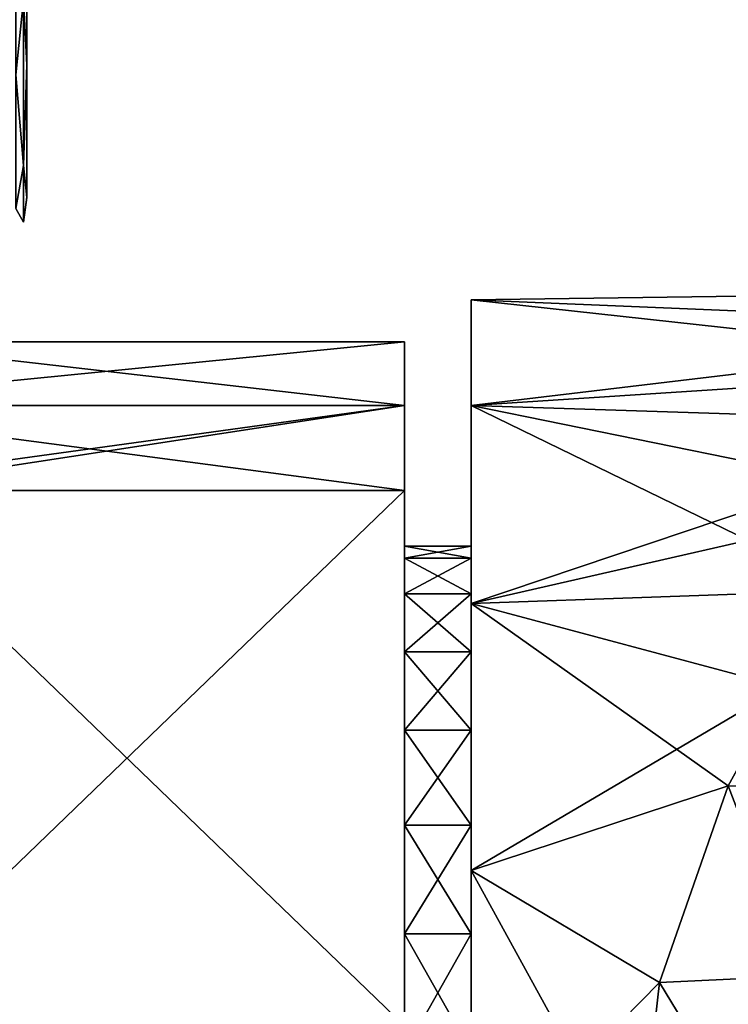
# Model space of a CAD drawing. Units: millimetres. Extents: x -87 to 141, y -157 to 253.
# Drawn here: x -42 to -29, y 3 to 21 of the extents above; entities that cross this region are included whole.
import ezdxf

# ---------------------------------------------------------------- set-up
doc = ezdxf.new("R2010")
doc.units = ezdxf.units.MM
doc.header["$LTSCALE"] = 34.765432
for name, color, linetype in [('146', 7, 'CONTINUOUS'), ('15', 7, 'CONTINUOUS'), ('150', 7, 'CONTINUOUS'), ('16', 7, 'CONTINUOUS'), ('17', 7, 'CONTINUOUS'), ('18', 7, 'CONTINUOUS'), ('192', 7, 'CONTINUOUS'), ('194', 7, 'CONTINUOUS'), ('196', 7, 'CONTINUOUS'), ('198', 7, 'CONTINUOUS'), ('202', 7, 'CONTINUOUS'), ('203', 7, 'CONTINUOUS'), ('22', 7, 'CONTINUOUS'), ('28', 7, 'CONTINUOUS'), ('30', 7, 'CONTINUOUS'), ('31', 7, 'CONTINUOUS'), ('32', 7, 'CONTINUOUS'), ('33', 7, 'CONTINUOUS'), ('37', 7, 'CONTINUOUS'), ('43', 7, 'CONTINUOUS'), ('709', 7, 'CONTINUOUS'), ('710', 7, 'CONTINUOUS'), ('711', 7, 'CONTINUOUS'), ('712', 7, 'CONTINUOUS')]:
    doc.layers.add(name, color=color, linetype=linetype)

msp = doc.modelspace()

# ---------------------------------------------------------------- linework, layer by layer
at = {"layer": '146', "linetype": 'Continuous'}
for points in [[(-41.5, 19.996, -172.385), (-41.5, 24.58, -179.517), (-41.5, 24.568, -140.497), (-41.5, 19.996, -172.385)], [(-41.5, 19.994, -147.618), (-41.5, 19.996, -172.385), (-41.5, 24.568, -140.497), (-41.5, 19.994, -147.618)], [(-41.5, 17.603, -164.235), (-41.5, 19.996, -172.385), (-41.5, 17.605, -155.75), (-41.5, 17.603, -164.235)], [(-41.5, 17.605, -155.75), (-41.5, 19.996, -172.385), (-41.5, 19.994, -147.618), (-41.5, 17.605, -155.75)]]:
    msp.add_3dface(points, dxfattribs=at)
at = {"layer": '15', "linetype": 'Continuous'}
for points in [[(-44.7, 15, 80.568), (-46.283, 13.856, 83), (-34.7, 15, 80.568), (-44.7, 15, 80.568)], [(-34.7, 15, 80.568), (-46.283, 13.856, 83), (-34.7, 13.856, 83), (-34.7, 15, 80.568)], [(-46.283, 13.856, 83), (-46.283, 12.257, 85.285), (-34.7, 13.856, 83), (-46.283, 13.856, 83)], [(-34.7, 13.856, 83), (-46.283, 12.257, 85.285), (-44.7, 12.322, 85.206), (-34.7, 13.856, 83)], [(-34.7, 12.322, 85.206), (-34.7, 13.856, 83), (-44.7, 12.322, 85.206), (-34.7, 12.322, 85.206)]]:
    msp.add_3dface(points, dxfattribs=at)
at = {"layer": '150', "linetype": 'Continuous'}
for points in [[(-41.5, 24.58, -179.517), (-41.5, 19.996, -172.385), (-41.559, 21.17, -174.971), (-41.5, 24.58, -179.517)], [(-41.5, 19.994, -147.618), (-41.5, 24.568, -140.497), (-41.559, 21.17, -145.029), (-41.5, 19.994, -147.618)], [(-41.7, 24.428, -140.354), (-41.7, 19.811, -147.538), (-41.559, 21.17, -145.029), (-41.7, 24.428, -140.354)], [(-41.7, 19.811, -172.462), (-41.7, 24.428, -179.646), (-41.559, 21.17, -174.971), (-41.7, 19.811, -172.462)], [(-41.559, 21.17, -145.029), (-41.7, 19.811, -147.538), (-41.559, 18.179, -152.251), (-41.559, 21.17, -145.029)], [(-41.559, 18.179, -167.749), (-41.7, 19.811, -172.462), (-41.559, 21.17, -174.971), (-41.559, 18.179, -167.749)], [(-41.5, 19.996, -172.385), (-41.559, 18.179, -167.749), (-41.559, 21.17, -174.971), (-41.5, 19.996, -172.385)], [(-41.5, 19.994, -147.618), (-41.559, 21.17, -145.029), (-41.559, 18.179, -152.251), (-41.5, 19.994, -147.618)], [(-41.5, 19.996, -172.385), (-41.5, 17.603, -164.235), (-41.559, 18.179, -167.749), (-41.5, 19.996, -172.385)], [(-41.5, 17.605, -155.75), (-41.5, 19.994, -147.618), (-41.559, 18.179, -152.251), (-41.5, 17.605, -155.75)], [(-41.7, 19.811, -147.538), (-41.7, 17.405, -155.731), (-41.559, 18.179, -152.251), (-41.7, 19.811, -147.538)], [(-41.7, 17.405, -164.269), (-41.7, 19.811, -172.462), (-41.559, 18.179, -167.749), (-41.7, 17.405, -164.269)], [(-41.559, 18.179, -152.251), (-41.7, 17.405, -155.731), (-41.559, 17.159, -160), (-41.559, 18.179, -152.251)], [(-41.559, 17.159, -160), (-41.7, 17.405, -164.269), (-41.559, 18.179, -167.749), (-41.559, 17.159, -160)], [(-41.5, 17.603, -164.235), (-41.559, 17.159, -160), (-41.559, 18.179, -167.749), (-41.5, 17.603, -164.235)], [(-41.5, 17.605, -155.75), (-41.559, 18.179, -152.251), (-41.559, 17.159, -160), (-41.5, 17.605, -155.75)], [(-41.5, 17.603, -164.235), (-41.5, 17.605, -155.75), (-41.559, 17.159, -160), (-41.5, 17.603, -164.235)], [(-41.7, 17.405, -155.731), (-41.7, 17.405, -164.269), (-41.559, 17.159, -160), (-41.7, 17.405, -155.731)]]:
    msp.add_3dface(points, dxfattribs=at)
at = {"layer": '16', "linetype": 'Continuous'}
for points in [[(-34.7, 15, 80.568), (-34.7, 13.856, 83), (-34.7, 9.412, 81.289), (-34.7, 15, 80.568)], [(-34.7, 10.458, 70.668), (-34.7, 15, 80.568), (-34.7, 11.102, 72.792), (-34.7, 10.458, 70.668)], [(-34.7, 15, 80.568), (-34.7, 10.458, 70.668), (-34.7, 15, 69.432), (-34.7, 15, 80.568)], [(-34.7, 11.102, 72.792), (-34.7, 15, 80.568), (-34.7, 11.32, 75), (-34.7, 11.102, 72.792)], [(-34.7, 11.32, 75), (-34.7, 15, 80.568), (-34.7, 11.102, 77.208), (-34.7, 11.32, 75)], [(-34.7, 11.102, 77.208), (-34.7, 15, 80.568), (-34.7, 10.458, 79.332), (-34.7, 11.102, 77.208)], [(-34.7, 10.458, 79.332), (-34.7, 15, 80.568), (-34.7, 9.412, 81.289), (-34.7, 10.458, 79.332)], [(-34.7, 10.458, 70.668), (-34.7, 9.412, 68.711), (-34.7, 15, 69.432), (-34.7, 10.458, 70.668)], [(-34.7, 15, 69.432), (-34.7, 9.412, 68.711), (-34.7, 13.856, 67), (-34.7, 15, 69.432)], [(-34.7, 13.856, 83), (-34.7, 12.322, 85.206), (-34.7, 8.005, 83.004), (-34.7, 13.856, 83)], [(-34.7, 9.412, 81.289), (-34.7, 13.856, 83), (-34.7, 8.005, 83.004), (-34.7, 9.412, 81.289)], [(-34.7, 8.005, 66.996), (-34.7, 6.289, 65.588), (-34.7, 13.856, 67), (-34.7, 8.005, 66.996)], [(-34.7, 6.289, 65.588), (-34.7, 12.322, 64.794), (-34.7, 13.856, 67), (-34.7, 6.289, 65.588)], [(-34.7, 9.412, 68.711), (-34.7, 8.005, 66.996), (-34.7, 13.856, 67), (-34.7, 9.412, 68.711)], [(-34.7, 12.322, 85.206), (-34.7, 2.678, 90.774), (-34.7, 4.331, 85.458), (-34.7, 12.322, 85.206)], [(-34.7, 8.005, 83.004), (-34.7, 12.322, 85.206), (-34.7, 6.289, 84.412), (-34.7, 8.005, 83.004)], [(-34.7, 6.289, 84.412), (-34.7, 12.322, 85.206), (-34.7, 4.331, 85.458), (-34.7, 6.289, 84.412)], [(-34.7, 2.209, 63.898), (-34.7, 0, 63.68), (-34.7, 12.322, 64.794), (-34.7, 2.209, 63.898)], [(-34.7, 12.322, 64.794), (-34.7, 0, 63.68), (-34.7, -2.678, 59.226), (-34.7, 12.322, 64.794)], [(-34.7, 4.331, 64.542), (-34.7, 2.209, 63.898), (-34.7, 12.322, 64.794), (-34.7, 4.331, 64.542)], [(-34.7, 6.289, 65.588), (-34.7, 4.331, 64.542), (-34.7, 12.322, 64.794), (-34.7, 6.289, 65.588)], [(-34.7, 2.678, 59.226), (-34.7, 12.322, 64.794), (-34.7, -2.678, 59.226), (-34.7, 2.678, 59.226)], [(-34.7, 4.331, 85.458), (-34.7, 2.678, 90.774), (-34.7, 2.209, 86.102), (-34.7, 4.331, 85.458)]]:
    msp.add_3dface(points, dxfattribs=at)
at = {"layer": '17', "linetype": 'Continuous'}
for points in [[(-34.7, 13.856, 67), (-46.283, 13.856, 67), (-44.7, 15, 69.432), (-34.7, 13.856, 67)], [(-34.7, 15, 69.432), (-34.7, 13.856, 67), (-44.7, 15, 69.432), (-34.7, 15, 69.432)], [(-34.7, 12.322, 64.794), (-46.283, 13.856, 67), (-34.7, 13.856, 67), (-34.7, 12.322, 64.794)], [(-46.283, 13.856, 67), (-34.7, 12.322, 64.794), (-44.7, 12.322, 64.794), (-46.283, 13.856, 67)]]:
    msp.add_3dface(points, dxfattribs=at)
at = {"layer": '18', "linetype": 'Continuous'}
for points in [[(-44.7, 15, 80.568), (-34.7, 15, 80.568), (-34.7, 15, 69.432), (-44.7, 15, 80.568)], [(-44.7, 15, 80.568), (-34.7, 15, 69.432), (-44.7, 15, 69.432), (-44.7, 15, 80.568)]]:
    msp.add_3dface(points, dxfattribs=at)
at = {"layer": '192', "linetype": 'Continuous'}
for points in [[(-20.7, 15.929, 73.492), (-21.666, 15.265, 70.207), (-33.5, 15.757, 72.221), (-20.7, 15.929, 73.492)], [(-20.7, 15.929, 76.506), (-20.7, 15.929, 73.492), (-33.5, 15.757, 77.779), (-20.7, 15.929, 76.506)], [(-33.5, 15.757, 77.779), (-20.7, 15.929, 73.492), (-33.5, 15.757, 72.221), (-33.5, 15.757, 77.779)], [(-21.665, 15.266, 79.79), (-20.7, 15.929, 76.506), (-33.5, 15.757, 77.779), (-21.665, 15.266, 79.79)], [(-21.666, 15.265, 70.207), (-22.605, 14.56, 68.367), (-33.5, 15.757, 72.221), (-21.666, 15.265, 70.207)], [(-33.5, 15.757, 72.221), (-22.605, 14.56, 68.367), (-33.5, 13.856, 67), (-33.5, 15.757, 72.221)], [(-33.5, 13.856, 83), (-21.665, 15.266, 79.79), (-33.5, 15.757, 77.779), (-33.5, 13.856, 83)], [(-22.604, 14.561, 81.631), (-21.665, 15.266, 79.79), (-33.5, 13.856, 83), (-22.604, 14.561, 81.631)], [(-23.826, 13.541, 83.523), (-22.604, 14.561, 81.631), (-33.5, 13.856, 83), (-23.826, 13.541, 83.523)], [(-22.605, 14.56, 68.367), (-23.827, 13.54, 66.475), (-33.5, 13.856, 67), (-22.605, 14.56, 68.367)], [(-25.243, 12.173, 64.617), (-26.667, 10.526, 62.95), (-33.5, 13.856, 67), (-25.243, 12.173, 64.617)], [(-33.5, 13.856, 67), (-26.667, 10.526, 62.95), (-33.5, 10.285, 62.744), (-33.5, 13.856, 67)], [(-23.827, 13.54, 66.475), (-25.243, 12.173, 64.617), (-33.5, 13.856, 67), (-23.827, 13.54, 66.475)], [(-33.5, 10.285, 87.256), (-23.826, 13.541, 83.523), (-33.5, 13.856, 83), (-33.5, 10.285, 87.256)], [(-25.242, 12.174, 85.382), (-23.826, 13.541, 83.523), (-33.5, 10.285, 87.256), (-25.242, 12.174, 85.382)], [(-26.667, 10.527, 87.05), (-25.242, 12.174, 85.382), (-33.5, 10.285, 87.256), (-26.667, 10.527, 87.05)], [(-27.887, 8.783, 88.374), (-26.667, 10.527, 87.05), (-33.5, 10.285, 87.256), (-27.887, 8.783, 88.374)], [(-26.667, 10.526, 62.95), (-27.887, 8.783, 61.626), (-33.5, 10.285, 62.744), (-26.667, 10.526, 62.95)], [(-27.887, 8.783, 61.626), (-28.868, 6.999, 60.612), (-33.5, 10.285, 62.744), (-27.887, 8.783, 61.626)], [(-33.5, 10.285, 62.744), (-28.868, 6.999, 60.612), (-33.5, 5.472, 59.965), (-33.5, 10.285, 62.744)], [(-33.5, 5.472, 90.035), (-27.887, 8.783, 88.374), (-33.5, 10.285, 87.256), (-33.5, 5.472, 90.035)], [(-28.868, 7, 89.388), (-27.887, 8.783, 88.374), (-33.5, 5.472, 90.035), (-28.868, 7, 89.388)], [(-30.11, 3.457, 90.622), (-28.868, 7, 89.388), (-33.5, 5.472, 90.035), (-30.11, 3.457, 90.622)], [(-28.868, 6.999, 60.612), (-30.11, 3.457, 59.378), (-33.5, 5.472, 59.965), (-28.868, 6.999, 60.612)], [(-30.5, 0, 59), (-33.5, 0, 59), (-33.5, 5.472, 59.965), (-30.5, 0, 59)], [(-30.11, 3.457, 59.378), (-30.5, 0, 59), (-33.5, 5.472, 59.965), (-30.11, 3.457, 59.378)], [(-33.5, 0, 91), (-30.11, 3.457, 90.622), (-33.5, 5.472, 90.035), (-33.5, 0, 91)], [(-30.5, 0, 91), (-30.11, 3.457, 90.622), (-33.5, 0, 91), (-30.5, 0, 91)]]:
    msp.add_3dface(points, dxfattribs=at)
at = {"layer": '194', "linetype": 'Continuous'}
for points in [[(-20.7, 15.929, -76.508), (-21.666, 15.265, -79.793), (-33.5, 15.757, -77.779), (-20.7, 15.929, -76.508)], [(-20.7, 15.929, -73.494), (-20.7, 15.929, -76.508), (-33.5, 15.757, -72.221), (-20.7, 15.929, -73.494)], [(-33.5, 15.757, -72.221), (-20.7, 15.929, -76.508), (-33.5, 15.757, -77.779), (-33.5, 15.757, -72.221)], [(-21.665, 15.266, -70.21), (-20.7, 15.929, -73.494), (-33.5, 15.757, -72.221), (-21.665, 15.266, -70.21)], [(-21.666, 15.265, -79.793), (-22.605, 14.56, -81.633), (-33.5, 15.757, -77.779), (-21.666, 15.265, -79.793)], [(-33.5, 15.757, -77.779), (-22.605, 14.56, -81.633), (-33.5, 13.856, -83), (-33.5, 15.757, -77.779)], [(-33.5, 13.856, -67), (-21.665, 15.266, -70.21), (-33.5, 15.757, -72.221), (-33.5, 13.856, -67)], [(-22.604, 14.561, -68.369), (-21.665, 15.266, -70.21), (-33.5, 13.856, -67), (-22.604, 14.561, -68.369)], [(-23.826, 13.541, -66.477), (-22.604, 14.561, -68.369), (-33.5, 13.856, -67), (-23.826, 13.541, -66.477)], [(-22.605, 14.56, -81.633), (-23.827, 13.54, -83.525), (-33.5, 13.856, -83), (-22.605, 14.56, -81.633)], [(-25.243, 12.173, -85.383), (-26.667, 10.526, -87.05), (-33.5, 13.856, -83), (-25.243, 12.173, -85.383)], [(-33.5, 13.856, -83), (-26.667, 10.526, -87.05), (-33.5, 10.285, -87.256), (-33.5, 13.856, -83)], [(-23.827, 13.54, -83.525), (-25.243, 12.173, -85.383), (-33.5, 13.856, -83), (-23.827, 13.54, -83.525)], [(-33.5, 10.285, -62.744), (-23.826, 13.541, -66.477), (-33.5, 13.856, -67), (-33.5, 10.285, -62.744)], [(-25.242, 12.174, -64.618), (-23.826, 13.541, -66.477), (-33.5, 10.285, -62.744), (-25.242, 12.174, -64.618)], [(-26.667, 10.527, -62.95), (-25.242, 12.174, -64.618), (-33.5, 10.285, -62.744), (-26.667, 10.527, -62.95)], [(-27.887, 8.783, -61.626), (-26.667, 10.527, -62.95), (-33.5, 10.285, -62.744), (-27.887, 8.783, -61.626)], [(-26.667, 10.526, -87.05), (-27.887, 8.783, -88.374), (-33.5, 10.285, -87.256), (-26.667, 10.526, -87.05)], [(-27.887, 8.783, -88.374), (-28.868, 6.999, -89.388), (-33.5, 10.285, -87.256), (-27.887, 8.783, -88.374)], [(-33.5, 10.285, -87.256), (-28.868, 6.999, -89.388), (-33.5, 5.472, -90.035), (-33.5, 10.285, -87.256)], [(-33.5, 5.472, -59.965), (-27.887, 8.783, -61.626), (-33.5, 10.285, -62.744), (-33.5, 5.472, -59.965)], [(-28.868, 7, -60.612), (-27.887, 8.783, -61.626), (-33.5, 5.472, -59.965), (-28.868, 7, -60.612)], [(-30.11, 3.457, -59.378), (-28.868, 7, -60.612), (-33.5, 5.472, -59.965), (-30.11, 3.457, -59.378)], [(-28.868, 6.999, -89.388), (-30.11, 3.457, -90.622), (-33.5, 5.472, -90.035), (-28.868, 6.999, -89.388)], [(-30.5, 0, -91), (-33.5, 0, -91), (-33.5, 5.472, -90.035), (-30.5, 0, -91)], [(-30.11, 3.457, -90.622), (-30.5, 0, -91), (-33.5, 5.472, -90.035), (-30.11, 3.457, -90.622)], [(-33.5, 0, -59), (-30.11, 3.457, -59.378), (-33.5, 5.472, -59.965), (-33.5, 0, -59)], [(-30.5, 0, -59), (-30.11, 3.457, -59.378), (-33.5, 0, -59), (-30.5, 0, -59)]]:
    msp.add_3dface(points, dxfattribs=at)
at = {"layer": '196', "linetype": 'Continuous'}
for points in [[(-28.868, 6.999, 60.612), (-27.887, 8.783, 61.626), (-26.313, 6.931, 60.013), (-28.868, 6.999, 60.612)], [(-28.868, 7, 89.388), (-30.11, 3.457, 90.622), (-27.56, 3.574, 91.109), (-28.868, 7, 89.388)], [(-30.11, 3.457, 59.378), (-28.868, 6.999, 60.612), (-27.56, 3.574, 58.891), (-30.11, 3.457, 59.378)], [(-27.56, 3.574, 58.891), (-28.868, 6.999, 60.612), (-26.313, 6.931, 60.013), (-27.56, 3.574, 58.891)], [(-30.11, 3.457, 90.622), (-30.5, 0, 91), (-27.56, 3.574, 91.109), (-30.11, 3.457, 90.622)], [(-27.56, 3.574, 91.109), (-30.5, 0, 91), (-28.013, 0, 91.495), (-27.56, 3.574, 91.109)], [(-28.013, 0, 58.505), (-30.11, 3.457, 59.378), (-27.56, 3.574, 58.891), (-28.013, 0, 58.505)], [(-30.5, 0, 59), (-30.11, 3.457, 59.378), (-28.013, 0, 58.505), (-30.5, 0, 59)]]:
    msp.add_3dface(points, dxfattribs=at)
at = {"layer": '198', "linetype": 'Continuous'}
for points in [[(-28.868, 6.999, -89.388), (-27.887, 8.783, -88.374), (-26.313, 6.931, -89.987), (-28.868, 6.999, -89.388)], [(-28.868, 7, -60.612), (-30.11, 3.457, -59.378), (-27.56, 3.574, -58.891), (-28.868, 7, -60.612)], [(-30.11, 3.457, -90.622), (-28.868, 6.999, -89.388), (-27.56, 3.574, -91.109), (-30.11, 3.457, -90.622)], [(-27.56, 3.574, -91.109), (-28.868, 6.999, -89.388), (-26.313, 6.931, -89.987), (-27.56, 3.574, -91.109)], [(-30.11, 3.457, -59.378), (-30.5, 0, -59), (-27.56, 3.574, -58.891), (-30.11, 3.457, -59.378)], [(-27.56, 3.574, -58.891), (-30.5, 0, -59), (-28.013, 0, -58.505), (-27.56, 3.574, -58.891)], [(-28.013, 0, -91.495), (-30.11, 3.457, -90.622), (-27.56, 3.574, -91.109), (-28.013, 0, -91.495)], [(-30.5, 0, -91), (-30.11, 3.457, -90.622), (-28.013, 0, -91.495), (-30.5, 0, -91)]]:
    msp.add_3dface(points, dxfattribs=at)
at = {"layer": '202', "linetype": 'Continuous'}
for points in [[(-33.5, 13.856, 83), (-33.5, 15.757, 77.779), (-33.5, 13.856, 67), (-33.5, 13.856, 83)], [(-33.5, 15.757, 77.779), (-33.5, 15.757, 72.221), (-33.5, 13.856, 67), (-33.5, 15.757, 77.779)], [(-33.5, 10.285, 87.256), (-33.5, 13.856, 83), (-33.5, 10.458, 79.332), (-33.5, 10.285, 87.256)], [(-33.5, 13.856, 83), (-33.5, 13.856, 67), (-33.5, 10.285, 62.744), (-33.5, 13.856, 83)], [(-33.5, 13.856, 83), (-33.5, 10.285, 62.744), (-33.5, 11.32, 75), (-33.5, 13.856, 83)], [(-33.5, 10.458, 79.332), (-33.5, 13.856, 83), (-33.5, 11.102, 77.208), (-33.5, 10.458, 79.332)], [(-33.5, 11.102, 77.208), (-33.5, 13.856, 83), (-33.5, 11.32, 75), (-33.5, 11.102, 77.208)], [(-33.5, 11.32, 75), (-33.5, 10.285, 62.744), (-33.5, 11.102, 72.792), (-33.5, 11.32, 75)], [(-33.5, 11.102, 72.792), (-33.5, 10.285, 62.744), (-33.5, 10.458, 70.668), (-33.5, 11.102, 72.792)], [(-33.5, 9.412, 81.289), (-33.5, 10.285, 87.256), (-33.5, 10.458, 79.332), (-33.5, 9.412, 81.289)], [(-33.5, 10.458, 70.668), (-33.5, 10.285, 62.744), (-33.5, 9.412, 68.711), (-33.5, 10.458, 70.668)], [(-33.5, 5.472, 90.035), (-33.5, 10.285, 87.256), (-33.5, 6.289, 84.412), (-33.5, 5.472, 90.035)], [(-33.5, 6.289, 84.412), (-33.5, 10.285, 87.256), (-33.5, 8.004, 83.004), (-33.5, 6.289, 84.412)], [(-33.5, 8.004, 83.004), (-33.5, 10.285, 87.256), (-33.5, 9.412, 81.289), (-33.5, 8.004, 83.004)], [(-33.5, 10.285, 62.744), (-33.5, 5.472, 59.965), (-33.5, 9.412, 68.711), (-33.5, 10.285, 62.744)], [(-33.5, 9.412, 68.711), (-33.5, 5.472, 59.965), (-33.5, 8.004, 66.996), (-33.5, 9.412, 68.711)], [(-33.5, 8.004, 66.996), (-33.5, 5.472, 59.965), (-33.5, 6.289, 65.588), (-33.5, 8.004, 66.996)], [(-33.5, 4.332, 85.458), (-33.5, 5.472, 90.035), (-33.5, 6.289, 84.412), (-33.5, 4.332, 85.458)], [(-33.5, 6.289, 65.588), (-33.5, 5.472, 59.965), (-33.5, 4.332, 64.542), (-33.5, 6.289, 65.588)], [(-33.5, 5.472, 59.965), (-33.5, 0, 59), (-33.5, 4.332, 64.542), (-33.5, 5.472, 59.965)], [(-33.5, 0, 91), (-33.5, 5.472, 90.035), (-33.5, 0, 86.32), (-33.5, 0, 91)], [(-33.5, 0, 86.32), (-33.5, 5.472, 90.035), (-33.5, 2.208, 86.102), (-33.5, 0, 86.32)], [(-33.5, 2.208, 86.102), (-33.5, 5.472, 90.035), (-33.5, 4.332, 85.458), (-33.5, 2.208, 86.102)], [(-33.5, 4.332, 64.542), (-33.5, 0, 59), (-33.5, 2.208, 63.898), (-33.5, 4.332, 64.542)]]:
    msp.add_3dface(points, dxfattribs=at)
at = {"layer": '203', "linetype": 'Continuous'}
for points in [[(-33.5, 13.856, -67), (-33.5, 15.757, -72.221), (-33.5, 13.856, -83), (-33.5, 13.856, -67)], [(-33.5, 15.757, -72.221), (-33.5, 15.757, -77.779), (-33.5, 13.856, -83), (-33.5, 15.757, -72.221)], [(-33.5, 10.285, -62.744), (-33.5, 13.856, -67), (-33.5, 10.458, -70.668), (-33.5, 10.285, -62.744)], [(-33.5, 13.856, -67), (-33.5, 13.856, -83), (-33.5, 10.285, -87.256), (-33.5, 13.856, -67)], [(-33.5, 13.856, -67), (-33.5, 10.285, -87.256), (-33.5, 11.32, -75), (-33.5, 13.856, -67)], [(-33.5, 10.458, -70.668), (-33.5, 13.856, -67), (-33.5, 11.102, -72.792), (-33.5, 10.458, -70.668)], [(-33.5, 11.102, -72.792), (-33.5, 13.856, -67), (-33.5, 11.32, -75), (-33.5, 11.102, -72.792)], [(-33.5, 11.32, -75), (-33.5, 10.285, -87.256), (-33.5, 11.102, -77.208), (-33.5, 11.32, -75)], [(-33.5, 11.102, -77.208), (-33.5, 10.285, -87.256), (-33.5, 10.458, -79.332), (-33.5, 11.102, -77.208)], [(-33.5, 9.412, -68.711), (-33.5, 10.285, -62.744), (-33.5, 10.458, -70.668), (-33.5, 9.412, -68.711)], [(-33.5, 10.458, -79.332), (-33.5, 10.285, -87.256), (-33.5, 9.412, -81.289), (-33.5, 10.458, -79.332)], [(-33.5, 5.472, -59.965), (-33.5, 10.285, -62.744), (-33.5, 6.289, -65.588), (-33.5, 5.472, -59.965)], [(-33.5, 6.289, -65.588), (-33.5, 10.285, -62.744), (-33.5, 8.004, -66.996), (-33.5, 6.289, -65.588)], [(-33.5, 8.004, -66.996), (-33.5, 10.285, -62.744), (-33.5, 9.412, -68.711), (-33.5, 8.004, -66.996)], [(-33.5, 10.285, -87.256), (-33.5, 5.472, -90.035), (-33.5, 9.412, -81.289), (-33.5, 10.285, -87.256)], [(-33.5, 9.412, -81.289), (-33.5, 5.472, -90.035), (-33.5, 8.004, -83.004), (-33.5, 9.412, -81.289)], [(-33.5, 8.004, -83.004), (-33.5, 5.472, -90.035), (-33.5, 6.289, -84.412), (-33.5, 8.004, -83.004)], [(-33.5, 4.332, -64.542), (-33.5, 5.472, -59.965), (-33.5, 6.289, -65.588), (-33.5, 4.332, -64.542)], [(-33.5, 6.289, -84.412), (-33.5, 5.472, -90.035), (-33.5, 4.332, -85.458), (-33.5, 6.289, -84.412)], [(-33.5, 5.472, -90.035), (-33.5, 0, -91), (-33.5, 4.332, -85.458), (-33.5, 5.472, -90.035)], [(-33.5, 0, -59), (-33.5, 5.472, -59.965), (-33.5, 0, -63.68), (-33.5, 0, -59)], [(-33.5, 0, -63.68), (-33.5, 5.472, -59.965), (-33.5, 2.208, -63.898), (-33.5, 0, -63.68)], [(-33.5, 2.208, -63.898), (-33.5, 5.472, -59.965), (-33.5, 4.332, -64.542), (-33.5, 2.208, -63.898)], [(-33.5, 4.332, -85.458), (-33.5, 0, -91), (-33.5, 2.208, -86.102), (-33.5, 4.332, -85.458)]]:
    msp.add_3dface(points, dxfattribs=at)
at = {"layer": '22', "linetype": 'Continuous'}
for points in [[(-34.7, 12.322, 85.206), (-44.7, 12.322, 85.206), (-44.7, 2.678, 90.774), (-34.7, 12.322, 85.206)], [(-34.7, 12.322, 85.206), (-44.7, 2.678, 90.774), (-34.7, 2.678, 90.774), (-34.7, 12.322, 85.206)]]:
    msp.add_3dface(points, dxfattribs=at)
at = {"layer": '28', "linetype": 'Continuous'}
for points in [[(-34.7, 12.322, 64.794), (-34.7, 2.678, 59.226), (-44.7, 12.322, 64.794), (-34.7, 12.322, 64.794)], [(-34.7, 2.678, 59.226), (-44.7, 2.678, 59.226), (-44.7, 12.322, 64.794), (-34.7, 2.678, 59.226)]]:
    msp.add_3dface(points, dxfattribs=at)
at = {"layer": '30', "linetype": 'Continuous'}
for points in [[(-44.7, 15, -69.432), (-46.283, 13.856, -67), (-34.7, 15, -69.432), (-44.7, 15, -69.432)], [(-34.7, 15, -69.432), (-46.283, 13.856, -67), (-34.7, 13.856, -67), (-34.7, 15, -69.432)], [(-46.283, 13.856, -67), (-46.283, 12.257, -64.715), (-34.7, 13.856, -67), (-46.283, 13.856, -67)], [(-34.7, 13.856, -67), (-46.283, 12.257, -64.715), (-44.7, 12.322, -64.794), (-34.7, 13.856, -67)], [(-34.7, 12.322, -64.794), (-34.7, 13.856, -67), (-44.7, 12.322, -64.794), (-34.7, 12.322, -64.794)]]:
    msp.add_3dface(points, dxfattribs=at)
at = {"layer": '31', "linetype": 'Continuous'}
for points in [[(-34.7, 15, -69.432), (-34.7, 13.856, -67), (-34.7, 9.412, -68.711), (-34.7, 15, -69.432)], [(-34.7, 10.458, -79.332), (-34.7, 15, -69.432), (-34.7, 11.102, -77.208), (-34.7, 10.458, -79.332)], [(-34.7, 15, -69.432), (-34.7, 10.458, -79.332), (-34.7, 15, -80.568), (-34.7, 15, -69.432)], [(-34.7, 11.102, -77.208), (-34.7, 15, -69.432), (-34.7, 11.32, -75), (-34.7, 11.102, -77.208)], [(-34.7, 11.32, -75), (-34.7, 15, -69.432), (-34.7, 11.102, -72.792), (-34.7, 11.32, -75)], [(-34.7, 11.102, -72.792), (-34.7, 15, -69.432), (-34.7, 10.458, -70.668), (-34.7, 11.102, -72.792)], [(-34.7, 10.458, -70.668), (-34.7, 15, -69.432), (-34.7, 9.412, -68.711), (-34.7, 10.458, -70.668)], [(-34.7, 10.458, -79.332), (-34.7, 9.412, -81.289), (-34.7, 15, -80.568), (-34.7, 10.458, -79.332)], [(-34.7, 15, -80.568), (-34.7, 9.412, -81.289), (-34.7, 13.856, -83), (-34.7, 15, -80.568)], [(-34.7, 13.856, -67), (-34.7, 12.322, -64.794), (-34.7, 8.005, -66.996), (-34.7, 13.856, -67)], [(-34.7, 9.412, -68.711), (-34.7, 13.856, -67), (-34.7, 8.005, -66.996), (-34.7, 9.412, -68.711)], [(-34.7, 8.005, -83.004), (-34.7, 6.289, -84.412), (-34.7, 13.856, -83), (-34.7, 8.005, -83.004)], [(-34.7, 6.289, -84.412), (-34.7, 12.322, -85.206), (-34.7, 13.856, -83), (-34.7, 6.289, -84.412)], [(-34.7, 9.412, -81.289), (-34.7, 8.005, -83.004), (-34.7, 13.856, -83), (-34.7, 9.412, -81.289)], [(-34.7, 12.322, -64.794), (-34.7, 2.678, -59.226), (-34.7, 4.331, -64.542), (-34.7, 12.322, -64.794)], [(-34.7, 8.005, -66.996), (-34.7, 12.322, -64.794), (-34.7, 6.289, -65.588), (-34.7, 8.005, -66.996)], [(-34.7, 6.289, -65.588), (-34.7, 12.322, -64.794), (-34.7, 4.331, -64.542), (-34.7, 6.289, -65.588)], [(-34.7, 2.209, -86.102), (-34.7, 0, -86.32), (-34.7, 12.322, -85.206), (-34.7, 2.209, -86.102)], [(-34.7, 12.322, -85.206), (-34.7, 0, -86.32), (-34.7, -2.678, -90.774), (-34.7, 12.322, -85.206)], [(-34.7, 4.331, -85.458), (-34.7, 2.209, -86.102), (-34.7, 12.322, -85.206), (-34.7, 4.331, -85.458)], [(-34.7, 6.289, -84.412), (-34.7, 4.331, -85.458), (-34.7, 12.322, -85.206), (-34.7, 6.289, -84.412)], [(-34.7, 2.678, -90.774), (-34.7, 12.322, -85.206), (-34.7, -2.678, -90.774), (-34.7, 2.678, -90.774)], [(-34.7, 4.331, -64.542), (-34.7, 2.678, -59.226), (-34.7, 2.209, -63.898), (-34.7, 4.331, -64.542)]]:
    msp.add_3dface(points, dxfattribs=at)
at = {"layer": '32', "linetype": 'Continuous'}
for points in [[(-34.7, 13.856, -83), (-46.283, 13.856, -83), (-44.7, 15, -80.568), (-34.7, 13.856, -83)], [(-34.7, 15, -80.568), (-34.7, 13.856, -83), (-44.7, 15, -80.568), (-34.7, 15, -80.568)], [(-34.7, 12.322, -85.206), (-46.283, 13.856, -83), (-34.7, 13.856, -83), (-34.7, 12.322, -85.206)], [(-46.283, 13.856, -83), (-34.7, 12.322, -85.206), (-44.7, 12.322, -85.206), (-46.283, 13.856, -83)]]:
    msp.add_3dface(points, dxfattribs=at)
at = {"layer": '33', "linetype": 'Continuous'}
for points in [[(-44.7, 15, -69.432), (-34.7, 15, -69.432), (-34.7, 15, -80.568), (-44.7, 15, -69.432)], [(-44.7, 15, -69.432), (-34.7, 15, -80.568), (-44.7, 15, -80.568), (-44.7, 15, -69.432)]]:
    msp.add_3dface(points, dxfattribs=at)
at = {"layer": '37', "linetype": 'Continuous'}
for points in [[(-34.7, 12.322, -64.794), (-44.7, 12.322, -64.794), (-44.7, 2.678, -59.226), (-34.7, 12.322, -64.794)], [(-34.7, 12.322, -64.794), (-44.7, 2.678, -59.226), (-34.7, 2.678, -59.226), (-34.7, 12.322, -64.794)]]:
    msp.add_3dface(points, dxfattribs=at)
at = {"layer": '43', "linetype": 'Continuous'}
for points in [[(-34.7, 12.322, -85.206), (-34.7, 2.678, -90.774), (-44.7, 12.322, -85.206), (-34.7, 12.322, -85.206)], [(-34.7, 2.678, -90.774), (-44.7, 2.678, -90.774), (-44.7, 12.322, -85.206), (-34.7, 2.678, -90.774)]]:
    msp.add_3dface(points, dxfattribs=at)
at = {"layer": '709', "linetype": 'Continuous'}
for points in [[(-33.5, 11.32, 75), (-33.5, 11.102, 72.792), (-34.7, 11.32, 75), (-33.5, 11.32, 75)], [(-33.5, 11.102, 72.792), (-34.7, 11.102, 72.792), (-34.7, 11.32, 75), (-33.5, 11.102, 72.792)], [(-33.5, 11.102, 72.792), (-33.5, 10.458, 70.668), (-34.7, 11.102, 72.792), (-33.5, 11.102, 72.792)], [(-33.5, 10.458, 70.668), (-34.7, 10.458, 70.668), (-34.7, 11.102, 72.792), (-33.5, 10.458, 70.668)], [(-33.5, 10.458, 70.668), (-33.5, 9.412, 68.711), (-34.7, 10.458, 70.668), (-33.5, 10.458, 70.668)], [(-33.5, 9.412, 68.711), (-34.7, 9.412, 68.711), (-34.7, 10.458, 70.668), (-33.5, 9.412, 68.711)], [(-33.5, 9.412, 68.711), (-33.5, 8.004, 66.996), (-34.7, 9.412, 68.711), (-33.5, 9.412, 68.711)], [(-33.5, 8.004, 66.996), (-34.7, 8.005, 66.996), (-34.7, 9.412, 68.711), (-33.5, 8.004, 66.996)], [(-33.5, 8.004, 66.996), (-33.5, 6.289, 65.588), (-34.7, 8.005, 66.996), (-33.5, 8.004, 66.996)], [(-33.5, 6.289, 65.588), (-34.7, 6.289, 65.588), (-34.7, 8.005, 66.996), (-33.5, 6.289, 65.588)], [(-33.5, 6.289, 65.588), (-33.5, 4.332, 64.542), (-34.7, 6.289, 65.588), (-33.5, 6.289, 65.588)], [(-33.5, 4.332, 64.542), (-34.7, 4.331, 64.542), (-34.7, 6.289, 65.588), (-33.5, 4.332, 64.542)], [(-33.5, 4.332, 64.542), (-33.5, 2.208, 63.898), (-34.7, 4.331, 64.542), (-33.5, 4.332, 64.542)], [(-33.5, 2.208, 63.898), (-34.7, 2.209, 63.898), (-34.7, 4.331, 64.542), (-33.5, 2.208, 63.898)]]:
    msp.add_3dface(points, dxfattribs=at)
at = {"layer": '710', "linetype": 'Continuous'}
for points in [[(-33.5, 11.102, 77.208), (-33.5, 11.32, 75), (-34.7, 11.102, 77.208), (-33.5, 11.102, 77.208)], [(-33.5, 11.32, 75), (-34.7, 11.32, 75), (-34.7, 11.102, 77.208), (-33.5, 11.32, 75)], [(-33.5, 10.458, 79.332), (-33.5, 11.102, 77.208), (-34.7, 10.458, 79.332), (-33.5, 10.458, 79.332)], [(-33.5, 11.102, 77.208), (-34.7, 11.102, 77.208), (-34.7, 10.458, 79.332), (-33.5, 11.102, 77.208)], [(-33.5, 9.412, 81.289), (-33.5, 10.458, 79.332), (-34.7, 9.412, 81.289), (-33.5, 9.412, 81.289)], [(-33.5, 10.458, 79.332), (-34.7, 10.458, 79.332), (-34.7, 9.412, 81.289), (-33.5, 10.458, 79.332)], [(-33.5, 8.004, 83.004), (-33.5, 9.412, 81.289), (-34.7, 8.005, 83.004), (-33.5, 8.004, 83.004)], [(-33.5, 9.412, 81.289), (-34.7, 9.412, 81.289), (-34.7, 8.005, 83.004), (-33.5, 9.412, 81.289)], [(-33.5, 8.004, 83.004), (-34.7, 8.005, 83.004), (-34.7, 6.289, 84.412), (-33.5, 8.004, 83.004)], [(-33.5, 6.289, 84.412), (-33.5, 8.004, 83.004), (-34.7, 6.289, 84.412), (-33.5, 6.289, 84.412)], [(-33.5, 4.332, 85.458), (-33.5, 6.289, 84.412), (-34.7, 4.331, 85.458), (-33.5, 4.332, 85.458)], [(-33.5, 6.289, 84.412), (-34.7, 6.289, 84.412), (-34.7, 4.331, 85.458), (-33.5, 6.289, 84.412)], [(-33.5, 2.208, 86.102), (-33.5, 4.332, 85.458), (-34.7, 2.209, 86.102), (-33.5, 2.208, 86.102)], [(-33.5, 4.332, 85.458), (-34.7, 4.331, 85.458), (-34.7, 2.209, 86.102), (-33.5, 4.332, 85.458)]]:
    msp.add_3dface(points, dxfattribs=at)
at = {"layer": '711', "linetype": 'Continuous'}
for points in [[(-33.5, 11.102, -72.792), (-33.5, 11.32, -75), (-34.7, 11.102, -72.792), (-33.5, 11.102, -72.792)], [(-33.5, 11.32, -75), (-34.7, 11.32, -75), (-34.7, 11.102, -72.792), (-33.5, 11.32, -75)], [(-33.5, 10.458, -70.668), (-33.5, 11.102, -72.792), (-34.7, 10.458, -70.668), (-33.5, 10.458, -70.668)], [(-33.5, 11.102, -72.792), (-34.7, 11.102, -72.792), (-34.7, 10.458, -70.668), (-33.5, 11.102, -72.792)], [(-33.5, 9.412, -68.711), (-33.5, 10.458, -70.668), (-34.7, 9.412, -68.711), (-33.5, 9.412, -68.711)], [(-33.5, 10.458, -70.668), (-34.7, 10.458, -70.668), (-34.7, 9.412, -68.711), (-33.5, 10.458, -70.668)], [(-33.5, 8.004, -66.996), (-33.5, 9.412, -68.711), (-34.7, 8.005, -66.996), (-33.5, 8.004, -66.996)], [(-33.5, 9.412, -68.711), (-34.7, 9.412, -68.711), (-34.7, 8.005, -66.996), (-33.5, 9.412, -68.711)], [(-33.5, 8.004, -66.996), (-34.7, 8.005, -66.996), (-34.7, 6.289, -65.588), (-33.5, 8.004, -66.996)], [(-33.5, 6.289, -65.588), (-33.5, 8.004, -66.996), (-34.7, 6.289, -65.588), (-33.5, 6.289, -65.588)], [(-33.5, 4.332, -64.542), (-33.5, 6.289, -65.588), (-34.7, 4.331, -64.542), (-33.5, 4.332, -64.542)], [(-33.5, 6.289, -65.588), (-34.7, 6.289, -65.588), (-34.7, 4.331, -64.542), (-33.5, 6.289, -65.588)], [(-33.5, 2.208, -63.898), (-33.5, 4.332, -64.542), (-34.7, 2.209, -63.898), (-33.5, 2.208, -63.898)], [(-33.5, 4.332, -64.542), (-34.7, 4.331, -64.542), (-34.7, 2.209, -63.898), (-33.5, 4.332, -64.542)]]:
    msp.add_3dface(points, dxfattribs=at)
at = {"layer": '712', "linetype": 'Continuous'}
for points in [[(-33.5, 11.32, -75), (-33.5, 11.102, -77.208), (-34.7, 11.32, -75), (-33.5, 11.32, -75)], [(-33.5, 11.102, -77.208), (-34.7, 11.102, -77.208), (-34.7, 11.32, -75), (-33.5, 11.102, -77.208)], [(-33.5, 11.102, -77.208), (-33.5, 10.458, -79.332), (-34.7, 11.102, -77.208), (-33.5, 11.102, -77.208)], [(-33.5, 10.458, -79.332), (-34.7, 10.458, -79.332), (-34.7, 11.102, -77.208), (-33.5, 10.458, -79.332)], [(-33.5, 10.458, -79.332), (-33.5, 9.412, -81.289), (-34.7, 10.458, -79.332), (-33.5, 10.458, -79.332)], [(-33.5, 9.412, -81.289), (-34.7, 9.412, -81.289), (-34.7, 10.458, -79.332), (-33.5, 9.412, -81.289)], [(-33.5, 9.412, -81.289), (-33.5, 8.004, -83.004), (-34.7, 9.412, -81.289), (-33.5, 9.412, -81.289)], [(-33.5, 8.004, -83.004), (-34.7, 8.005, -83.004), (-34.7, 9.412, -81.289), (-33.5, 8.004, -83.004)], [(-33.5, 8.004, -83.004), (-33.5, 6.289, -84.412), (-34.7, 8.005, -83.004), (-33.5, 8.004, -83.004)], [(-33.5, 6.289, -84.412), (-34.7, 6.289, -84.412), (-34.7, 8.005, -83.004), (-33.5, 6.289, -84.412)], [(-33.5, 6.289, -84.412), (-33.5, 4.332, -85.458), (-34.7, 6.289, -84.412), (-33.5, 6.289, -84.412)], [(-33.5, 4.332, -85.458), (-34.7, 4.331, -85.458), (-34.7, 6.289, -84.412), (-33.5, 4.332, -85.458)], [(-33.5, 4.332, -85.458), (-33.5, 2.208, -86.102), (-34.7, 4.331, -85.458), (-33.5, 4.332, -85.458)], [(-33.5, 2.208, -86.102), (-34.7, 2.209, -86.102), (-34.7, 4.331, -85.458), (-33.5, 2.208, -86.102)]]:
    msp.add_3dface(points, dxfattribs=at)

doc.saveas('drawing.dxf')
